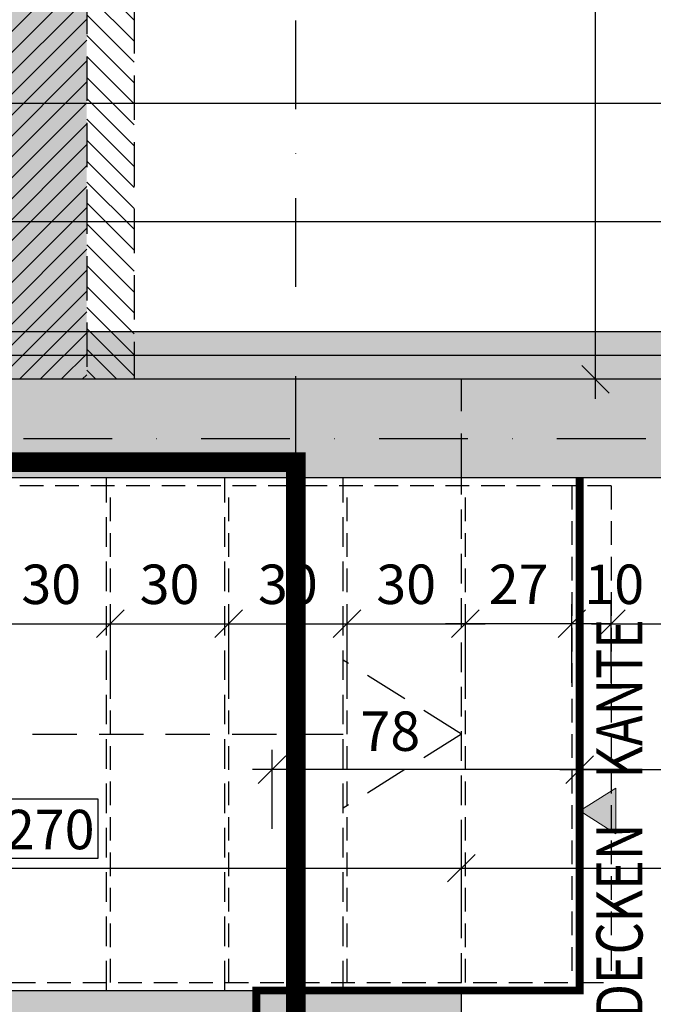
# Model space of a CAD drawing. Units: centimetres. Extents: x -488 to 7540, y -8150 to -1901.
# Drawn here: x 2466 to 2626, y -4720 to -4470 of the extents above; entities that cross this region are included whole.
import ezdxf
from ezdxf.enums import TextEntityAlignment as Align

# ---------------------------------------------------------------- set-up
doc = ezdxf.new("R2010")
doc.units = ezdxf.units.CM
doc.header["$LTSCALE"] = 30
doc.header["$MEASUREMENT"] = 0
doc.header["$PDMODE"] = 32
doc.linetypes.add('STRICHPUNKT', pattern=[1, 0.5, -0.25, 0, -0.25])
doc.linetypes.add('VERDECKT', pattern=[0.375, 0.25, -0.125])
for name, color, linetype in [('ARALACHST--------4--', 3, 'STRICHPUNKT'), ('ARKOAU25D--------4--', 1, 'Continuous'), ('ARTR-----V-------4--', 8, 'VERDECKT'), ('ARWA-----V-----N-4--', 222, 'VERDECKT'), ('ARWATR---F-------4BB', 104, 'Continuous'), ('ARWATR---F-------4Z-', 13, 'Continuous'), ('ARWATR---L-------4BB', 4, 'Continuous'), ('ARWATR---V-------4--', 222, 'VERDECKT'), ('ARWATR---V-------4BB', 222, 'VERDECKT'), ('ARWB-----F-------4DH', 41, 'Continuous'), ('ARWB-----L-------4DH', 6, 'Continuous'), ('ARWB-----V-------4DH', 222, 'VERDECKT'), ('BSBABAGR-I-------0--', 30, 'VERDECKT')]:
    doc.layers.add(name, color=color, linetype=linetype)
doc.layers.add('ARKOHK---B-------4--', color=1, linetype='Continuous', lineweight=0)
doc.layers.add('ARKOHK--D--------4--', color=1, linetype='Continuous', lineweight=0)
doc.styles.add('BE_OENORM', font='isocp2.shx')
doc.linetypes.add('ZICKZACK', pattern='A,0.0001,-0.2,[131,ltypeshp.shx,S=0.2,R=0,X=-0.2,Y=0],-0.4,[131,ltypeshp.shx,S=0.2,R=180,X=0.2,Y=0],-0.2', length=0.8001)
doc.dimstyles.new('KO_050_OENORM', dxfattribs={"dimscale": 10, "dimtxt": 1, "dimasz": 0.7, "dimexe": 0.5, "dimexo": 0, "dimgap": 0.5, "dimtad": 1, "dimdec": 0, "dimrnd": 0.5, "dimtxsty": 'BE_OENORM', "dimblk": 'OBLIQUE', "dimcen": -0.09, "dimdle": 0.5, "dimclrd": 256, "dimclre": 256, "dimclrt": 256, "dimadec": 0, "dimazin": 3, "dimtfac": 1, "dimtdec": 0, "dimtix": 1, "dimtmove": 1, "dimatfit": 0, "dimldrblk": 'OBLIQUE', "dimfxl": 1.5, "dimfxlon": 1, "dimtolj": 1, "dimtzin": 0, "dimlwd": -1, "dimlwe": -1, "dimarcsym": 0})

# ---------------------------------------------------------------- blocks, each defined once
blk = doc.blocks.new('_Oblique')
at = {"color": 0, "linetype": 'ByBlock', "lineweight": -2}
blk.add_line((-0.5, -0.5), (0.5, 0.5), dxfattribs=at)
blk = doc.blocks.new('*D98')
at = {"layer": 'ARKOAU25D--------4--', "transparency": 16777216}
for p, q in [((5447.87, 11697.71), (5447.87, 11719.71)), ((5432.87, 11714.71), (5452.87, 11714.71)), ((5432.87, 11702.71), (5452.87, 11702.71))]:
    blk.add_line(p, q, dxfattribs=at)
at = {"layer": 'Defpoints', "color": 0, "transparency": 16777216}
for p in [(5363.87, 11714.71), (5447.87, 11714.71), (5363.87, 11702.71)]:
    blk.add_point(p, dxfattribs=at)
at = {"layer": 'ARKOAU25D--------4--', "transparency": 16777216, "xscale": 7, "yscale": 7, "zscale": 7}
for p, rotation in [((5447.87, 11714.71), 90), ((5447.87, 11702.71), 270)]:
    blk.add_blockref('_Oblique', p, dxfattribs=dict(at, rotation=rotation))
at = {"layer": 'ARKOAU25D--------4--', "transparency": 16777216, "insert": (5437.77, 11709.14), "char_height": 10, "attachment_point": 5, "rotation": 90, "style": 'BE_OENORM'}
blk.add_mtext('\\A1;12', dxfattribs=at)
blk = doc.blocks.new('*D99')
at = {"layer": 'ARKOAU25D--------4--', "transparency": 16777216}
for p, q in [((5447.87, 11709.71), (5447.87, 11849.71)), ((5462.87, 11844.71), (5442.87, 11844.71)), ((5432.87, 11714.71), (5452.87, 11714.71))]:
    blk.add_line(p, q, dxfattribs=at)
at = {"layer": 'Defpoints', "color": 0, "transparency": 16777216}
for p in [(5447.87, 11844.71), (5515.87, 11844.71), (5363.87, 11714.71)]:
    blk.add_point(p, dxfattribs=at)
at = {"layer": 'ARKOAU25D--------4--', "transparency": 16777216, "xscale": 7, "yscale": 7, "zscale": 7}
for p, rotation in [((5447.87, 11844.71), 90), ((5447.87, 11714.71), 270)]:
    blk.add_blockref('_Oblique', p, dxfattribs=dict(at, rotation=rotation))
at = {"layer": 'ARKOAU25D--------4--', "transparency": 16777216, "insert": (5437.99, 11790.68), "char_height": 10, "attachment_point": 5, "rotation": 90, "style": 'BE_OENORM'}
blk.add_mtext('\\A1;130', dxfattribs=at)
blk = doc.blocks.new('*D313')
at = {"layer": 'ARKOAU25D--------4--', "transparency": 16777216}
for p, q in [((5254.87, 11792.72), (5254.87, 11812.72)), ((5284.87, 11792.72), (5284.87, 11812.72)), ((5249.87, 11807.72), (5289.87, 11807.72))]:
    blk.add_line(p, q, dxfattribs=at)
at = {"layer": 'Defpoints', "color": 0, "transparency": 16777216}
for p in [(5284.87, 11807.72), (5254.87, 11714.71), (5284.87, 11714.71)]:
    blk.add_point(p, dxfattribs=at)
at = {"layer": 'ARKOAU25D--------4--', "transparency": 16777216, "xscale": 7, "yscale": 7, "zscale": 7, "rotation": 180}
blk.add_blockref('_Oblique', (5254.87, 11807.72), dxfattribs=at)
at = {"layer": 'ARKOAU25D--------4--', "transparency": 16777216, "xscale": 7, "yscale": 7, "zscale": 7}
blk.add_blockref('_Oblique', (5284.87, 11807.72), dxfattribs=at)
at = {"layer": 'ARKOAU25D--------4--', "transparency": 16777216, "insert": (5269.87, 11817.72), "char_height": 10, "attachment_point": 5, "style": 'BE_OENORM'}
blk.add_mtext('\\A1;30', dxfattribs=at)
blk = doc.blocks.new('*D314')
at = {"layer": 'ARKOAU25D--------4--', "transparency": 16777216}
for p, q in [((5284.87, 11792.72), (5284.87, 11812.72)), ((5314.87, 11792.72), (5314.87, 11812.72)), ((5279.87, 11807.72), (5319.87, 11807.72))]:
    blk.add_line(p, q, dxfattribs=at)
at = {"layer": 'Defpoints', "color": 0, "transparency": 16777216}
for p in [(5314.87, 11807.72), (5284.87, 11714.71), (5314.87, 11714.71)]:
    blk.add_point(p, dxfattribs=at)
at = {"layer": 'ARKOAU25D--------4--', "transparency": 16777216, "xscale": 7, "yscale": 7, "zscale": 7, "rotation": 180}
blk.add_blockref('_Oblique', (5284.87, 11807.72), dxfattribs=at)
at = {"layer": 'ARKOAU25D--------4--', "transparency": 16777216, "xscale": 7, "yscale": 7, "zscale": 7}
blk.add_blockref('_Oblique', (5314.87, 11807.72), dxfattribs=at)
at = {"layer": 'ARKOAU25D--------4--', "transparency": 16777216, "insert": (5299.87, 11817.72), "char_height": 10, "attachment_point": 5, "style": 'BE_OENORM'}
blk.add_mtext('\\A1;30', dxfattribs=at)
blk = doc.blocks.new('*D315')
at = {"layer": 'ARKOAU25D--------4--', "transparency": 16777216}
for p, q in [((5314.87, 11792.72), (5314.87, 11812.72)), ((5344.87, 11792.72), (5344.87, 11812.72)), ((5309.87, 11807.72), (5349.87, 11807.72))]:
    blk.add_line(p, q, dxfattribs=at)
at = {"layer": 'Defpoints', "color": 0, "transparency": 16777216}
for p in [(5344.87, 11807.72), (5314.87, 11714.71), (5344.87, 11714.71)]:
    blk.add_point(p, dxfattribs=at)
at = {"layer": 'ARKOAU25D--------4--', "transparency": 16777216, "xscale": 7, "yscale": 7, "zscale": 7, "rotation": 180}
blk.add_blockref('_Oblique', (5314.87, 11807.72), dxfattribs=at)
at = {"layer": 'ARKOAU25D--------4--', "transparency": 16777216, "xscale": 7, "yscale": 7, "zscale": 7}
blk.add_blockref('_Oblique', (5344.87, 11807.72), dxfattribs=at)
at = {"layer": 'ARKOAU25D--------4--', "transparency": 16777216, "insert": (5329.87, 11817.72), "char_height": 10, "attachment_point": 5, "style": 'BE_OENORM'}
blk.add_mtext('\\A1;30', dxfattribs=at)
blk = doc.blocks.new('*D316')
at = {"layer": 'ARKOAU25D--------4--', "transparency": 16777216}
for p, q in [((5344.87, 11792.72), (5344.87, 11812.72)), ((5374.87, 11792.72), (5374.87, 11812.72)), ((5339.87, 11807.72), (5379.87, 11807.72))]:
    blk.add_line(p, q, dxfattribs=at)
at = {"layer": 'Defpoints', "color": 0, "transparency": 16777216}
for p in [(5374.87, 11807.72), (5344.87, 11714.71), (5374.87, 11714.71)]:
    blk.add_point(p, dxfattribs=at)
at = {"layer": 'ARKOAU25D--------4--', "transparency": 16777216, "xscale": 7, "yscale": 7, "zscale": 7, "rotation": 180}
blk.add_blockref('_Oblique', (5344.87, 11807.72), dxfattribs=at)
at = {"layer": 'ARKOAU25D--------4--', "transparency": 16777216, "xscale": 7, "yscale": 7, "zscale": 7}
blk.add_blockref('_Oblique', (5374.87, 11807.72), dxfattribs=at)
at = {"layer": 'ARKOAU25D--------4--', "transparency": 16777216, "insert": (5359.87, 11817.72), "char_height": 10, "attachment_point": 5, "style": 'BE_OENORM'}
blk.add_mtext('\\A1;30', dxfattribs=at)
blk = doc.blocks.new('*D317')
at = {"layer": 'ARKOAU25D--------4--', "transparency": 16777216}
for p, q in [((5411.87, 11792.72), (5411.87, 11812.72)), ((5506.87, 11792.72), (5506.87, 11812.72)), ((5406.87, 11807.72), (5511.87, 11807.72))]:
    blk.add_line(p, q, dxfattribs=at)
at = {"layer": 'Defpoints', "color": 0, "transparency": 16777216}
for p in [(5506.87, 11807.72), (5411.87, 11716.71), (5506.87, 11690.75)]:
    blk.add_point(p, dxfattribs=at)
at = {"layer": 'ARKOAU25D--------4--', "transparency": 16777216, "xscale": 7, "yscale": 7, "zscale": 7, "rotation": 180}
blk.add_blockref('_Oblique', (5411.87, 11807.72), dxfattribs=at)
at = {"layer": 'ARKOAU25D--------4--', "transparency": 16777216, "xscale": 7, "yscale": 7, "zscale": 7}
blk.add_blockref('_Oblique', (5506.87, 11807.72), dxfattribs=at)
at = {"layer": 'ARKOAU25D--------4--', "transparency": 16777216, "insert": (5483.85, 11815.47), "char_height": 10, "attachment_point": 5, "style": 'BE_OENORM'}
blk.add_mtext('\\A1;95', dxfattribs=at)
blk = doc.blocks.new('*D319')
at = {"layer": 'ARKOAU25D--------4--', "transparency": 16777216}
for p, q in [((5103.87, 11730.74), (5103.87, 11750.74)), ((5373.87, 11730.74), (5373.87, 11750.74)), ((5098.87, 11745.74), (5378.87, 11745.74))]:
    blk.add_line(p, q, dxfattribs=at)
at = {"layer": 'Defpoints', "color": 0, "transparency": 16777216}
for p in [(5373.87, 11745.74), (5103.87, 11714.71), (5373.87, 11714.71)]:
    blk.add_point(p, dxfattribs=at)
at = {"layer": 'ARKOAU25D--------4--', "transparency": 16777216, "xscale": 7, "yscale": 7, "zscale": 7, "rotation": 180}
blk.add_blockref('_Oblique', (5103.87, 11745.74), dxfattribs=at)
at = {"layer": 'ARKOAU25D--------4--', "transparency": 16777216, "xscale": 7, "yscale": 7, "zscale": 7}
blk.add_blockref('_Oblique', (5373.87, 11745.74), dxfattribs=at)
at = {"layer": 'ARKOAU25D--------4--', "transparency": 16777216, "insert": (5269.49, 11755.53), "char_height": 10, "attachment_point": 5, "style": 'BE_OENORM'}
blk.add_mtext('\\A1;270', dxfattribs=at)
blk = doc.blocks.new('*D320')
at = {"layer": 'ARKOAU25D--------4--', "transparency": 16777216}
for p, q in [((5373.87, 11730.74), (5373.87, 11750.74)), ((5506.87, 11730.74), (5506.87, 11750.74)), ((5368.87, 11745.74), (5511.87, 11745.74))]:
    blk.add_line(p, q, dxfattribs=at)
at = {"layer": 'Defpoints', "color": 0, "transparency": 16777216}
for p in [(5506.87, 11745.74), (5373.87, 11714.71), (5506.87, 11712.71)]:
    blk.add_point(p, dxfattribs=at)
at = {"layer": 'ARKOAU25D--------4--', "transparency": 16777216, "xscale": 7, "yscale": 7, "zscale": 7, "rotation": 180}
blk.add_blockref('_Oblique', (5373.87, 11745.74), dxfattribs=at)
at = {"layer": 'ARKOAU25D--------4--', "transparency": 16777216, "xscale": 7, "yscale": 7, "zscale": 7}
blk.add_blockref('_Oblique', (5506.87, 11745.74), dxfattribs=at)
at = {"layer": 'ARKOAU25D--------4--', "transparency": 16777216, "insert": (5482.03, 11755.66), "char_height": 10, "attachment_point": 5, "style": 'BE_OENORM'}
blk.add_mtext('\\A1;133', dxfattribs=at)
blk = doc.blocks.new('*D323')
at = {"layer": 'ARKOAU25D--------4--', "transparency": 16777216}
for p, q in [((5403.87, 11755.74), (5403.87, 11775.74)), ((5506.87, 11755.74), (5506.87, 11775.74)), ((5398.87, 11770.74), (5511.87, 11770.74))]:
    blk.add_line(p, q, dxfattribs=at)
at = {"layer": 'Defpoints', "color": 0, "transparency": 16777216}
for p in [(5506.87, 11770.74), (5506.87, 11737.71), (5403.87, 11714.71)]:
    blk.add_point(p, dxfattribs=at)
at = {"layer": 'ARKOAU25D--------4--', "transparency": 16777216, "xscale": 7, "yscale": 7, "zscale": 7, "rotation": 180}
blk.add_blockref('_Oblique', (5403.87, 11770.74), dxfattribs=at)
at = {"layer": 'ARKOAU25D--------4--', "transparency": 16777216, "xscale": 7, "yscale": 7, "zscale": 7}
blk.add_blockref('_Oblique', (5506.87, 11770.74), dxfattribs=at)
at = {"layer": 'ARKOAU25D--------4--', "transparency": 16777216, "insert": (5482.08, 11780.83), "char_height": 10, "attachment_point": 5, "style": 'BE_OENORM'}
blk.add_mtext('\\A1;103', dxfattribs=at)
blk = doc.blocks.new('*D324')
at = {"layer": 'ARKOAU25D--------4--', "transparency": 16777216}
for p, q in [((5325.87, 11755.74), (5325.87, 11775.74)), ((5403.87, 11755.74), (5403.87, 11775.74)), ((5408.87, 11770.74), (5320.87, 11770.74))]:
    blk.add_line(p, q, dxfattribs=at)
at = {"layer": 'Defpoints', "color": 0, "transparency": 16777216}
for p in [(5325.87, 11770.74), (5325.87, 11714.71), (5403.87, 11714.71)]:
    blk.add_point(p, dxfattribs=at)
at = {"layer": 'ARKOAU25D--------4--', "transparency": 16777216, "xscale": 7, "yscale": 7, "zscale": 7, "rotation": 180}
blk.add_blockref('_Oblique', (5325.87, 11770.74), dxfattribs=at)
at = {"layer": 'ARKOAU25D--------4--', "transparency": 16777216, "xscale": 7, "yscale": 7, "zscale": 7}
blk.add_blockref('_Oblique', (5403.87, 11770.74), dxfattribs=at)
at = {"layer": 'ARKOAU25D--------4--', "transparency": 16777216, "insert": (5355.85, 11780.48), "char_height": 10, "attachment_point": 5, "style": 'BE_OENORM'}
blk.add_mtext('\\A1;78', dxfattribs=at)
blk = doc.blocks.new('*D330')
at = {"layer": 'ARKOAU25D--------4--', "transparency": 16777216}
for p, q in [((4953.87, 11894.71), (4953.87, 11914.71)), ((5506.87, 11894.71), (5506.87, 11914.71)), ((4948.87, 11909.71), (5511.87, 11909.71))]:
    blk.add_line(p, q, dxfattribs=at)
at = {"layer": 'Defpoints', "color": 0, "transparency": 16777216}
for p in [(5506.87, 11909.71), (4953.87, 11844.71), (5506.87, 11844.71)]:
    blk.add_point(p, dxfattribs=at)
at = {"layer": 'ARKOAU25D--------4--', "transparency": 16777216, "xscale": 7, "yscale": 7, "zscale": 7, "rotation": 180}
blk.add_blockref('_Oblique', (4953.87, 11909.71), dxfattribs=at)
at = {"layer": 'ARKOAU25D--------4--', "transparency": 16777216, "xscale": 7, "yscale": 7, "zscale": 7}
blk.add_blockref('_Oblique', (5506.87, 11909.71), dxfattribs=at)
at = {"layer": 'ARKOAU25D--------4--', "transparency": 16777216, "insert": (5192.9, 11919.53), "char_height": 10, "attachment_point": 5, "style": 'BE_OENORM'}
blk.add_mtext('\\A1;553', dxfattribs=at)
blk = doc.blocks.new('*D333')
at = {"layer": 'ARKOAU25D--------4--', "transparency": 16777216}
for p, q in [((4928.87, 11924.71), (4928.87, 11944.71)), ((5531.87, 11924.71), (5531.87, 11944.71)), ((4923.87, 11939.71), (5536.87, 11939.71))]:
    blk.add_line(p, q, dxfattribs=at)
at = {"layer": 'Defpoints', "color": 0, "transparency": 16777216}
for p in [(5531.87, 11939.71), (4928.87, 11869.71), (5531.87, 11869.71)]:
    blk.add_point(p, dxfattribs=at)
at = {"layer": 'ARKOAU25D--------4--', "transparency": 16777216, "xscale": 7, "yscale": 7, "zscale": 7, "rotation": 180}
blk.add_blockref('_Oblique', (4928.87, 11939.71), dxfattribs=at)
at = {"layer": 'ARKOAU25D--------4--', "transparency": 16777216, "xscale": 7, "yscale": 7, "zscale": 7}
blk.add_blockref('_Oblique', (5531.87, 11939.71), dxfattribs=at)
at = {"layer": 'ARKOAU25D--------4--', "transparency": 16777216, "insert": (5192.47, 11949.82), "char_height": 10, "attachment_point": 5, "style": 'BE_OENORM'}
blk.add_mtext('\\A1;603', dxfattribs=at)
blk = doc.blocks.new('*D335')
at = {"layer": 'ARKOAU25D--------4--', "transparency": 16777216}
for p, q in [((5447.87, 11864.71), (5447.87, 12049.71)), ((5432.87, 12044.71), (5452.87, 12044.71)), ((5462.87, 11869.71), (5442.87, 11869.71))]:
    blk.add_line(p, q, dxfattribs=at)
at = {"layer": 'Defpoints', "color": 0, "transparency": 16777216}
for p in [(5262.87, 12044.71), (5447.87, 12044.71), (5540.87, 11869.71)]:
    blk.add_point(p, dxfattribs=at)
at = {"layer": 'ARKOAU25D--------4--', "transparency": 16777216, "xscale": 7, "yscale": 7, "zscale": 7}
for p, rotation in [((5447.87, 12044.71), 90), ((5447.87, 11869.71), 270)]:
    blk.add_blockref('_Oblique', p, dxfattribs=dict(at, rotation=rotation))
at = {"layer": 'ARKOAU25D--------4--', "transparency": 16777216, "insert": (5437.87, 11957.21), "char_height": 10, "attachment_point": 5, "rotation": 90, "style": 'BE_OENORM'}
blk.add_mtext('\\A1;175', dxfattribs=at)
blk = doc.blocks.new('*D349')
at = {"layer": 'ARKOAU25D--------4--', "transparency": 16777216}
for p, q in [((5278.87, 12125.21), (5278.87, 12145.21)), ((5543.87, 12125.21), (5543.87, 12145.21)), ((5273.87, 12140.21), (5548.87, 12140.21))]:
    blk.add_line(p, q, dxfattribs=at)
at = {"layer": 'Defpoints', "color": 0, "transparency": 16777216}
for p in [(5543.87, 12140.21), (5278.87, 12069.71), (5543.87, 11926.64)]:
    blk.add_point(p, dxfattribs=at)
at = {"layer": 'ARKOAU25D--------4--', "transparency": 16777216, "xscale": 7, "yscale": 7, "zscale": 7, "rotation": 180}
blk.add_blockref('_Oblique', (5278.87, 12140.21), dxfattribs=at)
at = {"layer": 'ARKOAU25D--------4--', "transparency": 16777216, "xscale": 7, "yscale": 7, "zscale": 7}
blk.add_blockref('_Oblique', (5543.87, 12140.21), dxfattribs=at)
at = {"layer": 'ARKOAU25D--------4--', "transparency": 16777216, "insert": (5385.01, 12149.86), "char_height": 10, "attachment_point": 5, "style": 'BE_OENORM'}
blk.add_mtext('\\A1;265', dxfattribs=at)
blk = doc.blocks.new('A$C492959BE')
h = blk.add_hatch(color=256)
h.dxf.hatch_style = 1
h.paths.add_polyline_path([(8.93, 14.14), (-8.93, 14.14), (0, 0)])
for p, q in [((0, 0), (-8.93, 14.14)), ((-8.93, 14.14), (8.93, 14.14)), ((0, 0), (8.93, 14.14))]:
    blk.add_line(p, q)
at = {"layer": 'ARKOHK--D--------4--', "style": 'BE_OENORM', "width": 0.8}
blk.add_attdef('DIM_HOEHE', text='', height=18, dxfattribs=at).set_placement((0, 40.7), align=Align.TOP_CENTER)
blk = doc.blocks.new('*D374')
at = {"layer": 'ARKOAU25D--------4--', "transparency": 16777216}
for p, q in [((5401.87, 11792.72), (5401.87, 11812.72)), ((5411.87, 11792.72), (5411.87, 11812.72)), ((5401.87, 11807.72), (5394.87, 11807.72)), ((5411.87, 11807.72), (5401.87, 11807.72)), ((5411.87, 11807.72), (5418.87, 11807.72))]:
    blk.add_line(p, q, dxfattribs=at)
at = {"layer": 'Defpoints', "color": 0, "transparency": 16777216}
for p in [(5401.87, 11807.72), (5401.87, 11716.71), (5411.87, 11716.71)]:
    blk.add_point(p, dxfattribs=at)
at = {"layer": 'ARKOAU25D--------4--', "transparency": 16777216, "xscale": 7, "yscale": 7, "zscale": 7}
blk.add_blockref('_Oblique', (5401.87, 11807.72), dxfattribs=at)
at = {"layer": 'ARKOAU25D--------4--', "transparency": 16777216, "xscale": 7, "yscale": 7, "zscale": 7, "rotation": 180}
blk.add_blockref('_Oblique', (5411.87, 11807.72), dxfattribs=at)
at = {"layer": 'ARKOAU25D--------4--', "transparency": 16777216, "insert": (5412.63, 11817.72), "char_height": 10, "attachment_point": 5, "style": 'BE_OENORM'}
blk.add_mtext('\\A1;10', dxfattribs=at)
blk = doc.blocks.new('*D375')
at = {"layer": 'ARKOAU25D--------4--', "transparency": 16777216}
for p, q in [((5374.87, 11792.72), (5374.87, 11812.72)), ((5401.87, 11792.72), (5401.87, 11812.72)), ((5406.87, 11807.72), (5369.87, 11807.72))]:
    blk.add_line(p, q, dxfattribs=at)
at = {"layer": 'Defpoints', "color": 0, "transparency": 16777216}
for p in [(5374.87, 11807.72), (5374.87, 11716.71), (5401.87, 11716.71)]:
    blk.add_point(p, dxfattribs=at)
at = {"layer": 'ARKOAU25D--------4--', "transparency": 16777216, "xscale": 7, "yscale": 7, "zscale": 7, "rotation": 180}
blk.add_blockref('_Oblique', (5374.87, 11807.72), dxfattribs=at)
at = {"layer": 'ARKOAU25D--------4--', "transparency": 16777216, "xscale": 7, "yscale": 7, "zscale": 7}
blk.add_blockref('_Oblique', (5401.87, 11807.72), dxfattribs=at)
at = {"layer": 'ARKOAU25D--------4--', "transparency": 16777216, "insert": (5388.37, 11817.72), "char_height": 10, "attachment_point": 5, "style": 'BE_OENORM'}
blk.add_mtext('\\A1;27', dxfattribs=at)
blk = doc.blocks.new('*D515')
at = {"layer": 'ARKOAU25D--------4--', "transparency": 16777216}
for p, q in [((5407.87, 11864.71), (5407.87, 12557.71)), ((5392.87, 12552.71), (5412.87, 12552.71)), ((5422.87, 11869.71), (5402.87, 11869.71))]:
    blk.add_line(p, q, dxfattribs=at)
at = {"layer": 'Defpoints', "color": 0, "transparency": 16777216}
for p in [(5002.87, 12552.71), (5407.87, 12552.71), (5500.87, 11869.71)]:
    blk.add_point(p, dxfattribs=at)
at = {"layer": 'ARKOAU25D--------4--', "transparency": 16777216, "xscale": 7, "yscale": 7, "zscale": 7}
for p, rotation in [((5407.87, 12552.71), 90), ((5407.87, 11869.71), 270)]:
    blk.add_blockref('_Oblique', p, dxfattribs=dict(at, rotation=rotation))
at = {"layer": 'ARKOAU25D--------4--', "transparency": 16777216, "insert": (5396.43, 12286.49), "char_height": 10, "attachment_point": 5, "rotation": 90, "style": 'BE_OENORM'}
blk.add_mtext('\\A1;683', dxfattribs=at)
blk = doc.blocks.new('A$C5f1df1fc')
at = {"layer": 'ARALACHST--------4--', "ltscale": 1.5}
for p, q in [((1091.25, -3494.28), (1091.25, -1279.72)), ((30, -1413), (1433.25, -1413))]:
    blk.add_line(p, q, dxfattribs=at)

msp = doc.modelspace()

# ---------------------------------------------------------------- hatches: boundary and pattern name
at = {"layer": 'ARWATR---F-------4BB'}
h = msp.add_hatch(color=256, dxfattribs=at)
h.dxf.hatch_style = 1
h.paths.add_polyline_path([(2545.55, -4883.52), (2525.55, -4883.52), (2525.55, -5103.52), (2594.05, -5103.52), (2594.05, -5083.52), (2545.55, -5083.52)], flags=17)
h.paths.add_polyline_path([(2413.55, -5653.52), (2413.55, -5628.52), (2157.55, -5628.52), (2157.55, -4883.52), (2395.55, -4883.52), (2395.55, -4858.52), (2157.55, -4858.52), (2157.55, -4586.52), (2710.55, -4586.52), (2710.55, -4858.52), (2525.55, -4858.52), (2525.55, -4883.52), (2710.55, -4883.52), (2710.55, -5083.52), (2694.05, -5083.52), (2694.05, -5103.52), (2710.55, -5103.52), (2710.55, -5225.52), (2735.55, -5225.52), (2735.55, -4561.52), (2132.55, -4561.52), (2132.55, -5653.52)])
at = {"layer": 'ARWATR---F-------4Z-'}
for points in [[(2457.55, -4386.52), (2457.55, -4561.52), (2482.55, -4561.52), (2482.55, -4361.52), (2264.55, -4361.52), (2264.55, -3878.52), (2239.55, -3878.52), (2239.55, -4386.52)], [(2537.55, -4728.52), (2577.55, -4728.52), (2577.55, -4716.52), (2307.55, -4716.52), (2307.55, -4728.52), (2525.55, -4728.52), (2525.55, -4743.52), (2537.55, -4743.52)]]:
    msp.add_hatch(color=256, dxfattribs=at).paths.add_polyline_path(points)
at = {"layer": 'ARWATR---V-------4--'}
h = msp.add_hatch(dxfattribs=at)
h.set_pattern_fill('ANSI31', color=256, scale=30, style=0)
h.set_pattern_definition([(45, (-2796.3223, -16431.2333), (-2.6516504, 2.6516504), [])])
h.paths.add_polyline_path([(2243.68, -4291.02), (2243.68, -4272.65), (2264.55, -4272.65), (2264.55, -4291.02)], flags=16)
h.paths.add_polyline_path([(2244.2, -4321.02), (2244.2, -4302.47), (2259.84, -4302.47), (2259.84, -4321.02)], flags=16)
h.paths.add_polyline_path([(2457.55, -4386.52), (2457.55, -4561.52), (2482.55, -4561.52), (2482.55, -4361.52), (2264.55, -4361.52), (2264.55, -3878.52), (2239.55, -3878.52), (2239.55, -4386.52)])
at = {"layer": 'ARWB-----F-------4DH'}
h = msp.add_hatch(dxfattribs=at)
h.set_pattern_fill('ANSI31', color=256, scale=30, angle=270, style=0)
h.set_pattern_definition([(315, (-2796.3223, -16431.2333), (2.6516504, 2.6516504), [])])
h.paths.add_polyline_path([(2264.55, -4272.67), (2274.87, -4272.67), (2274.87, -4291.02), (2264.55, -4291.02), (2264.55, -4361.52), (2482.55, -4361.52), (2482.55, -4561.52), (2494.55, -4561.52), (2494.55, -4349.52), (2276.55, -4349.52), (2276.55, -3878.52), (2264.55, -3878.52)])
msp.add_hatch(color=256, dxfattribs=at).paths.add_polyline_path([(2132.55, -5653.52), (2132.55, -4561.52), (2735.55, -4561.52), (2735.55, -5103.52), (2747.55, -5103.52), (2747.55, -4549.52), (2120.55, -4549.52), (2120.55, -5653.52)])

# ---------------------------------------------------------------- linework, layer by layer
at = {"layer": 'ARKOAU25D--------4--'}
msp.add_lwpolyline([(2459.97, -4667.94), (2485.37, -4667.94), (2485.37, -4683.03), (2459.97, -4683.03)], close=True, dxfattribs=at)
at = {"layer": 'ARTR-----V-------4--'}
for p, q in [((2487.55, -4716.52), (2487.55, -4586.52)), ((2517.55, -4716.52), (2517.55, -4586.52)), ((2547.55, -4716.52), (2547.55, -4586.52)), ((2577.55, -4714.52), (2577.55, -4586.52))]:
    msp.add_line(p, q, dxfattribs=at)
at = {"layer": 'ARTR-----V-------4--', "ltscale": 1.5}
for p, q in [((2577.55, -4651.52), (2547.55, -4632.74)), ((2232.55, -4651.52), (2547.55, -4651.52)), ((2577.55, -4651.52), (2547.55, -4670.29))]:
    msp.add_line(p, q, dxfattribs=at)
at = {"layer": 'ARWA-----V-----N-4--', "const_width": 2}
msp.add_lwpolyline([(2395.55, -4858.52), (2525.55, -4858.52), (2525.55, -4716.52), (2607.55, -4716.52), (2607.55, -4586.52)], dxfattribs=at)
at = {"layer": 'ARWATR---L-------4BB'}
for p, q in [((2735.55, -4561.52), (2132.55, -4561.52)), ((2710.55, -4586.52), (2157.55, -4586.52)), ((2307.55, -4716.52), (2577.55, -4716.52)), ((2577.55, -4728.52), (2577.55, -4716.52))]:
    msp.add_line(p, q, dxfattribs=at)
at = {"layer": 'ARWATR---V-------4BB', "ltscale": 1.5}
for p, q in [((2494.55, -4349.52), (2494.55, -4561.52)), ((2482.55, -4361.52), (2482.55, -4561.52)), ((2577.55, -4586.52), (2577.55, -4561.52))]:
    msp.add_line(p, q, dxfattribs=at)
at = {"layer": 'ARWATR---V-------4BB', "ltscale": 0.8}
for p, q in [((2615.55, -4588.52), (2159.55, -4588.52)), ((2488.55, -4714.52), (2488.55, -4588.52)), ((2518.55, -4714.52), (2518.55, -4588.52)), ((2548.55, -4714.52), (2548.55, -4588.52)), ((2578.55, -4714.52), (2578.55, -4588.52)), ((2605.55, -4588.52), (2605.55, -4714.52)), ((2615.55, -4588.52), (2615.55, -4714.52)), ((2310.55, -4714.52), (2615.55, -4714.52))]:
    msp.add_line(p, q, dxfattribs=at)
at = {"layer": 'ARWB-----L-------4DH'}
msp.add_line((2747.55, -4549.52), (2120.55, -4549.52), dxfattribs=at)
at = {"layer": 'ARWB-----V-------4DH', "linetype": 'ZICKZACK', "ltscale": 0.8}
msp.add_line((2741.55, -4555.52), (2126.55, -4555.52), dxfattribs=at)
at = {"layer": 'BSBABAGR-I-------0--', "const_width": 5}
msp.add_lwpolyline([(2714.55, -5724.69), (2714.55, -4868.52), (2535.55, -4868.52), (2535.55, -4582.52), (2151.55, -4582.52), (2151.55, -4877.52), (2391.55, -4877.52), (2391.55, -5653.52)], dxfattribs=at)

# ---------------------------------------------------------------- block references
at = {"layer": 'ARALACHST--------4--', "ltscale": 1.5}
msp.add_blockref('A$C5f1df1fc', (1444.29, -3163.52), dxfattribs=at)
at = {"layer": 'ARKOHK---B-------4--'}
ref = msp.add_blockref('A$C492959BE', (2607.55, -4670.99), dxfattribs=dict(at, xscale=-0.65, yscale=0.65, zscale=0.65, rotation=270))
ref.add_attrib('DIM_HOEHE', 'DECKEN    KANTE', dxfattribs={"layer": 'ARKOHK--D--------4--', "height": 11.7, "rotation": 90, "style": 'BE_OENORM', "width": 0.8}).set_placement((2611.77, -4673.01), align=Align.TOP_CENTER)

# ---------------------------------------------------------------- dimensions: what is measured, and where the dimension line sits
at = {"layer": 'ARKOAU25D--------4--'}
for base, p1, p2, picture, middle in [((2611.55, -3878.52), (2704.55, -4561.52), (2206.55, -3878.52), '*D515', (2610.11, -4144.74)), ((2651.55, -4586.52), (2567.55, -4716.52), (2719.55, -4586.52), '*D99', (2651.66, -4640.55)), ((2651.55, -4716.52), (2567.55, -4728.52), (2567.55, -4716.52), '*D98', (2651.45, -4722.09))]:
    dim = msp.add_linear_dim(base=base, p1=p1, p2=p2, angle=90, dimstyle='KO_050_OENORM', dxfattribs=at)
    dim.commit()
    dim.dimension.update_dxf_attribs({"geometry": picture, "text_midpoint": middle, "dimtype": 128, "insert": (-2796.32, -16431.23)})
for base, p1, p2, picture, middle in [((2747.55, -4291.02), (2482.55, -4361.52), (2747.55, -4504.6), '*D349', (2588.69, -4291.37)), ((2735.55, -4491.52), (2132.55, -4561.52), (2735.55, -4561.52), '*D333', (2396.14, -4491.41)), ((2710.55, -4521.52), (2157.55, -4586.52), (2710.55, -4586.52), '*D330', (2396.58, -4521.7)), ((2605.55, -4623.52), (2615.55, -4714.52), (2605.55, -4714.52), '*D374', (2616.3, -4623.52)), ((2710.55, -4623.52), (2615.55, -4714.52), (2710.55, -4740.48), '*D317', (2687.53, -4625.76)), ((2710.55, -4660.49), (2607.55, -4716.52), (2710.55, -4693.52), '*D323', (2685.76, -4660.41)), ((2529.55, -4660.49), (2607.55, -4716.52), (2529.55, -4716.52), '*D324', (2559.53, -4660.76)), ((2710.55, -4685.49), (2577.55, -4716.52), (2710.55, -4718.52), '*D320', (2685.71, -4685.57)), ((2577.55, -4685.49), (2307.55, -4716.52), (2577.55, -4716.52), '*D319', (2473.17, -4685.7))]:
    dim = msp.add_linear_dim(base=base, p1=p1, p2=p2, dimstyle='KO_050_OENORM', dxfattribs=at)
    dim.commit()
    dim.dimension.update_dxf_attribs({"geometry": picture, "text_midpoint": middle, "dimtype": 128, "insert": (-2796.32, -16431.23)})
dim = msp.add_linear_dim(base=(2651.55, -4386.52), p1=(2744.55, -4561.52), p2=(2466.55, -4386.52), angle=90, dimstyle='KO_050_OENORM', dxfattribs=at)
dim.commit()
dim.dimension.update_dxf_attribs({"geometry": '*D335', "text_midpoint": (2641.55, -4474.02), "insert": (-2796.32, -16431.23)})
for base, p1, p2, picture, middle in [((2488.55, -4623.52), (2458.55, -4716.52), (2488.55, -4716.52), '*D313', (2473.55, -4613.52)), ((2518.55, -4623.52), (2488.55, -4716.52), (2518.55, -4716.52), '*D314', (2503.55, -4613.52)), ((2548.55, -4623.52), (2518.55, -4716.52), (2548.55, -4716.52), '*D315', (2533.55, -4613.52)), ((2578.55, -4623.52), (2548.55, -4716.52), (2578.55, -4716.52), '*D316', (2563.55, -4613.52)), ((2578.55, -4623.52), (2605.55, -4714.52), (2578.55, -4714.52), '*D375', (2592.05, -4613.52))]:
    dim = msp.add_linear_dim(base=base, p1=p1, p2=p2, dimstyle='KO_050_OENORM', dxfattribs=at)
    dim.commit()
    dim.dimension.update_dxf_attribs({"geometry": picture, "text_midpoint": middle, "insert": (-2796.32, -16431.23)})

doc.saveas('drawing.dxf')
